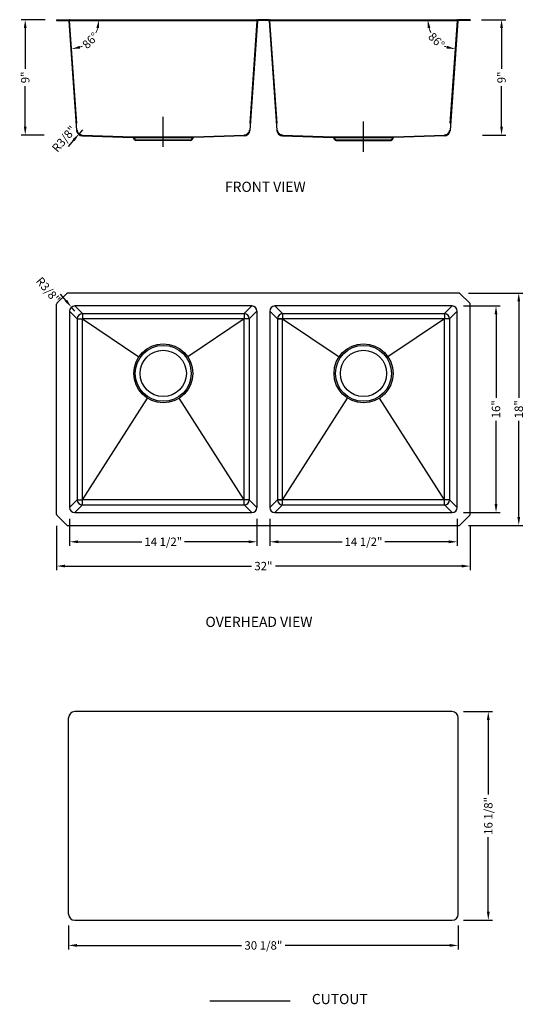
# Model space of a CAD drawing. Extents: x 993.9 to 1032.9, y 109.2 to 185.5.
import ezdxf

# ---------------------------------------------------------------- set-up
doc = ezdxf.new("R2010")
doc.units = 0
doc.header["$MEASUREMENT"] = 0
doc.linetypes.add('CENTER2', pattern=[28.575, 19.05, -3.175, 3.175, -3.175])
doc.linetypes.add('HIDDEN2', pattern=[4.7625, 3.175, -1.5875])
doc.layers.get('0').update_dxf_attribs({"linetype": 'CONTINUOUS'})
doc.layers.get('DEFPOINTS').update_dxf_attribs({"linetype": 'CONTINUOUS'})
for name, color, linetype in [('中心线', 1, 'CENTER2'), ('标注', 80, 'CONTINUOUS'), ('细实线', 7, 'CONTINUOUS'), ('虚线', 4, 'HIDDEN2')]:
    doc.layers.add(name, color=color, linetype=linetype)
doc.layers.add('粗实线', color=7, linetype='CONTINUOUS', lineweight=35)
doc.styles.get("Standard").update_dxf_attribs({"font": 'arial.ttf'})
doc.dimstyles.get("Standard").update_dxf_attribs({"dimtxt": 0.65, "dimasz": 0.65, "dimexe": 0.18, "dimexo": 0.0625, "dimgap": 0.09, "dimtad": 0, "dimdec": 3, "dimzin": 0, "dimdsep": 46, "dimlunit": 5, "dimtxsty": 'STANDARD', "dimcen": 0.09, "dimclrd": 3, "dimclre": 3, "dimclrt": 3, "dimadec": 0, "dimazin": 0, "dimtfac": 1, "dimtdec": 3, "dimtofl": 0, "dimtmove": 2, "dimatfit": 3, "dimfxl": 1, "dimfrac": 2, "dimtolj": 1, "dimlwd": 13, "dimlwe": 13, "dimarcsym": 0})
doc.dimstyles.new('副本STANDARD', dxfattribs={"dimtxt": 0.65, "dimasz": 0.65, "dimexe": 0.32, "dimexo": 0.88, "dimgap": 0.3, "dimtad": 0, "dimdec": 3, "dimdsep": 46, "dimlunit": 5, "dimtxsty": 'STANDARD', "dimcen": 0.09, "dimclrd": 256, "dimclre": 256, "dimclrt": 256, "dimadec": 0, "dimazin": 0, "dimtfac": 1, "dimtdec": 3, "dimtmove": 2, "dimatfit": 3, "dimfxl": 1, "dimfrac": 2, "dimtolj": 1, "dimarcsym": 0})

# ---------------------------------------------------------------- blocks, each defined once
blk = doc.blocks.new('*D216')
at = {"layer": 'DEFPOINTS', "color": 0}
for p in [(997.662, 116.211), (1027.82, 116.211), (1027.82, 113.783)]:
    blk.add_point(p, dxfattribs=at)
at = {"layer": '标注', "lineweight": -2}
for p, q in [((997.662, 115.331), (997.662, 113.463)), ((1027.82, 115.331), (1027.82, 113.463)), ((998.312, 113.783), (1011.058, 113.783)), ((1027.17, 113.783), (1014.424, 113.783))]:
    blk.add_line(p, q, dxfattribs=at)
at = {"layer": '标注'}
for points in [[(998.312, 113.892), (998.312, 113.675), (997.662, 113.783)], [(1027.17, 113.892), (1027.17, 113.675), (1027.82, 113.783)]]:
    blk.add_solid(points, dxfattribs=at)
at = {"layer": '标注', "insert": (1012.741, 113.783), "char_height": 0.65, "attachment_point": 5}
blk.add_mtext('\\A1;30 1/8"', dxfattribs=at)
blk = doc.blocks.new('*D217')
at = {"layer": 'DEFPOINTS', "color": 0}
for p in [(1027.347, 131.896), (1030.149, 131.896), (1027.347, 115.739)]:
    blk.add_point(p, dxfattribs=at)
at = {"layer": '标注', "lineweight": -2}
for p, q in [((1028.227, 131.896), (1030.469, 131.896)), ((1030.149, 131.246), (1030.149, 125.47)), ((1030.149, 116.389), (1030.149, 122.165)), ((1028.227, 115.739), (1030.469, 115.739))]:
    blk.add_line(p, q, dxfattribs=at)
at = {"layer": '标注'}
for points in [[(1030.041, 131.246), (1030.257, 131.246), (1030.149, 131.896)], [(1030.041, 116.389), (1030.257, 116.389), (1030.149, 115.739)]]:
    blk.add_solid(points, dxfattribs=at)
at = {"layer": '标注', "insert": (1030.149, 123.817), "char_height": 0.65, "attachment_point": 5, "rotation": 90}
blk.add_mtext('\\A1;16 1/8"', dxfattribs=at)
blk = doc.blocks.new('*D218')
at = {"layer": 'DEFPOINTS', "color": 0}
for p in [(997.741, 147.717), (1012.241, 147.717), (1012.241, 145.056)]:
    blk.add_point(p, dxfattribs=at)
at = {"layer": '标注', "lineweight": -2}
for p, q in [((997.741, 146.837), (997.741, 144.736)), ((1012.241, 146.837), (1012.241, 144.736)), ((998.391, 145.056), (1003.338, 145.056)), ((1011.591, 145.056), (1006.644, 145.056))]:
    blk.add_line(p, q, dxfattribs=at)
at = {"layer": '标注'}
for points in [[(998.391, 145.164), (998.391, 144.947), (997.741, 145.056)], [(1011.591, 145.164), (1011.591, 144.947), (1012.241, 145.056)]]:
    blk.add_solid(points, dxfattribs=at)
at = {"layer": '标注', "insert": (1004.991, 145.056), "char_height": 0.65, "attachment_point": 5}
blk.add_mtext('\\A1;14 1/2"', dxfattribs=at)
blk = doc.blocks.new('*D219')
at = {"layer": 'DEFPOINTS', "color": 0}
for p in [(1013.241, 147.717), (1027.741, 147.717), (1027.741, 145.056)]:
    blk.add_point(p, dxfattribs=at)
at = {"layer": '标注', "lineweight": -2}
for p, q in [((1013.241, 146.837), (1013.241, 144.736)), ((1027.741, 146.837), (1027.741, 144.736)), ((1013.891, 145.056), (1018.838, 145.056)), ((1027.091, 145.056), (1022.144, 145.056))]:
    blk.add_line(p, q, dxfattribs=at)
at = {"layer": '标注'}
for points in [[(1013.891, 145.164), (1013.891, 144.947), (1013.241, 145.056)], [(1027.091, 145.164), (1027.091, 144.947), (1027.741, 145.056)]]:
    blk.add_solid(points, dxfattribs=at)
at = {"layer": '标注', "insert": (1020.491, 145.056), "char_height": 0.65, "attachment_point": 5}
blk.add_mtext('\\A1;14 1/2"', dxfattribs=at)
blk = doc.blocks.new('*D220')
at = {"layer": 'DEFPOINTS', "color": 0}
for p in [(996.741, 147.171), (1028.741, 147.171), (1028.741, 143.174)]:
    blk.add_point(p, dxfattribs=at)
at = {"layer": '标注', "lineweight": -2}
for p, q in [((996.741, 146.291), (996.741, 142.854)), ((1028.741, 146.291), (1028.741, 142.854)), ((997.391, 143.174), (1011.815, 143.174)), ((1028.091, 143.174), (1013.667, 143.174))]:
    blk.add_line(p, q, dxfattribs=at)
at = {"layer": '标注'}
for points in [[(997.391, 143.282), (997.391, 143.065), (996.741, 143.174)], [(1028.091, 143.282), (1028.091, 143.065), (1028.741, 143.174)]]:
    blk.add_solid(points, dxfattribs=at)
at = {"layer": '标注', "insert": (1012.741, 143.174), "char_height": 0.65, "attachment_point": 5}
blk.add_mtext('\\A1;32"', dxfattribs=at)
blk = doc.blocks.new('*D221')
at = {"layer": 'DEFPOINTS', "color": 0}
for p in [(1027.347, 163.323), (1030.746, 163.323), (1027.347, 147.323)]:
    blk.add_point(p, dxfattribs=at)
at = {"layer": '标注', "lineweight": -2}
for p, q in [((1028.227, 163.323), (1031.066, 163.323)), ((1030.746, 162.673), (1030.746, 156.219)), ((1030.746, 147.973), (1030.746, 154.428)), ((1028.227, 147.323), (1031.066, 147.323))]:
    blk.add_line(p, q, dxfattribs=at)
at = {"layer": '标注'}
for points in [[(1030.638, 162.673), (1030.855, 162.673), (1030.746, 163.323)], [(1030.638, 147.973), (1030.855, 147.973), (1030.746, 147.323)]]:
    blk.add_solid(points, dxfattribs=at)
at = {"layer": '标注', "insert": (1030.746, 155.323), "char_height": 0.65, "attachment_point": 5, "rotation": 90}
blk.add_mtext('\\A1;16"', dxfattribs=at)
blk = doc.blocks.new('*D222')
at = {"layer": 'DEFPOINTS', "color": 0}
for p in [(1027.741, 164.323), (1032.508, 164.323), (1027.741, 146.323)]:
    blk.add_point(p, dxfattribs=at)
at = {"layer": '标注', "lineweight": -2}
for p, q in [((1028.621, 164.323), (1032.828, 164.323)), ((1032.508, 163.673), (1032.508, 156.219)), ((1032.508, 146.973), (1032.508, 154.428)), ((1028.621, 146.323), (1032.828, 146.323))]:
    blk.add_line(p, q, dxfattribs=at)
at = {"layer": '标注'}
for points in [[(1032.4, 163.673), (1032.617, 163.673), (1032.508, 164.323)], [(1032.4, 146.973), (1032.617, 146.973), (1032.508, 146.323)]]:
    blk.add_solid(points, dxfattribs=at)
at = {"layer": '标注', "insert": (1032.508, 155.323), "char_height": 0.65, "attachment_point": 5, "rotation": 90}
blk.add_mtext('\\A1;18"', dxfattribs=at)
blk = doc.blocks.new('*D223')
at = {"layer": 'DEFPOINTS', "color": 0}
for p in [(997.649, 185.504), (1027.735, 185.412), (1027.833, 185.504), (1025.746, 184.413), (1027.141, 176.935)]:
    blk.add_point(p, dxfattribs=at)
at = {"layer": '标注', "color": 3, "linetype": 'Continuous', "lineweight": 13}
for start, end in [(196.43274, 206.52115), (243.86332, 249.56217)]:
    blk.add_arc((1027.741, 185.504), 2.274, start, end, dxfattribs=at)
at = {"layer": '标注', "color": 3}
for points in [[(1025.453, 184.845), (1025.667, 184.876), (1025.467, 185.504)], [(1026.97, 183.479), (1026.924, 183.267), (1027.582, 183.235)]]:
    blk.add_solid(points, dxfattribs=at)
at = {"layer": '标注', "color": 3, "insert": (1026.138, 183.891), "char_height": 0.65, "attachment_point": 5, "rotation": 315.19224}
blk.add_mtext('\\A1;86°', dxfattribs=at)
blk = doc.blocks.new('*D224')
at = {"layer": 'DEFPOINTS', "color": 0}
for p in [(1028.741, 185.504), (1028.818, 176.566), (1031.174, 176.566)]:
    blk.add_point(p, dxfattribs=at)
at = {"layer": '标注', "lineweight": -2}
for p, q in [((1029.621, 185.504), (1031.494, 185.504)), ((1031.174, 184.854), (1031.174, 181.708)), ((1031.174, 177.216), (1031.174, 180.361)), ((1029.698, 176.566), (1031.494, 176.566))]:
    blk.add_line(p, q, dxfattribs=at)
at = {"layer": '标注'}
for points in [[(1031.066, 184.854), (1031.283, 184.854), (1031.174, 185.504)], [(1031.066, 177.216), (1031.283, 177.216), (1031.174, 176.566)]]:
    blk.add_solid(points, dxfattribs=at)
at = {"layer": '标注', "insert": (1031.174, 181.035), "char_height": 0.65, "attachment_point": 5, "rotation": 90}
blk.add_mtext('\\A1;9"', dxfattribs=at)
blk = doc.blocks.new('*D225')
at = {"layer": 'DEFPOINTS', "color": 0}
for p in [(997.649, 185.504), (997.747, 185.412), (1027.833, 185.504), (999.736, 184.413), (998.341, 176.935)]:
    blk.add_point(p, dxfattribs=at)
at = {"layer": '标注', "color": 3, "linetype": 'Continuous', "lineweight": 13}
for start, end in [(333.47885, 343.56726), (290.43783, 296.13668)]:
    blk.add_arc((997.741, 185.504), 2.274, start, end, dxfattribs=at)
at = {"layer": '标注', "color": 3}
for points in [[(999.815, 184.876), (1000.029, 184.845), (1000.015, 185.504)], [(998.558, 183.267), (998.512, 183.479), (997.9, 183.235)]]:
    blk.add_solid(points, dxfattribs=at)
at = {"layer": '标注', "color": 3, "insert": (999.344, 183.891), "char_height": 0.65, "attachment_point": 5, "rotation": 44.80776}
blk.add_mtext('\\A1;86°', dxfattribs=at)
blk = doc.blocks.new('*D226')
at = {"layer": 'DEFPOINTS', "color": 0}
for p in [(996.741, 185.504), (994.307, 176.566), (996.664, 176.566)]:
    blk.add_point(p, dxfattribs=at)
at = {"layer": '标注', "lineweight": -2}
for p, q in [((995.861, 185.504), (993.987, 185.504)), ((994.307, 184.854), (994.307, 181.708)), ((994.307, 177.216), (994.307, 180.361)), ((995.784, 176.566), (993.987, 176.566))]:
    blk.add_line(p, q, dxfattribs=at)
at = {"layer": '标注'}
for points in [[(994.199, 184.854), (994.416, 184.854), (994.307, 185.504)], [(994.199, 177.216), (994.416, 177.216), (994.307, 176.566)]]:
    blk.add_solid(points, dxfattribs=at)
at = {"layer": '标注', "insert": (994.307, 181.035), "char_height": 0.65, "attachment_point": 5, "rotation": 90}
blk.add_mtext('\\A1;9"', dxfattribs=at)
blk = doc.blocks.new('*D227')
at = {"layer": 'DEFPOINTS', "color": 0}
for p in [(997.883, 163.232), (998.135, 162.93)]:
    blk.add_point(p, dxfattribs=at)
at = {"layer": '标注', "lineweight": -2}
for p, q in [((997.466, 163.731), (997.05, 164.231)), ((998.135, 162.93), (997.883, 163.232))]:
    blk.add_line(p, q, dxfattribs=at)
at = {"layer": '标注'}
blk.add_solid([(997.55, 163.801), (997.383, 163.662), (997.883, 163.232)], dxfattribs=at)
at = {"layer": '标注', "insert": (996.081, 164.55), "char_height": 0.65, "attachment_point": 5, "rotation": 309.81065}
blk.add_mtext('\\A1;R3/8"', dxfattribs=at)
blk = doc.blocks.new('*D228')
at = {"layer": 'DEFPOINTS', "color": 0}
for p in [(998.477, 176.664), (998.734, 176.963)]:
    blk.add_point(p, dxfattribs=at)
at = {"layer": '标注', "lineweight": -2}
for p, q in [((998.734, 176.963), (998.477, 176.664)), ((998.054, 176.17), (997.631, 175.677))]:
    blk.add_line(p, q, dxfattribs=at)
at = {"layer": '标注'}
blk.add_solid([(997.972, 176.241), (998.137, 176.1), (998.477, 176.664)], dxfattribs=at)
at = {"layer": '标注', "insert": (997.314, 176.267), "char_height": 0.65, "attachment_point": 5, "rotation": 49.40157}
blk.add_mtext('\\A1;R3/8"', dxfattribs=at)

msp = doc.modelspace()

# ---------------------------------------------------------------- linework, layer by layer
for p, q in [((996.741, 185.5039), (997.6492, 185.5039)), ((996.741, 185.5039), (996.741, 185.4449)), ((996.741, 185.4449), (997.6492, 185.4449)), ((997.6492, 185.5039), (1027.8328, 185.5039)), ((997.6492, 185.4449), (1012.3328, 185.4449)), ((997.6885, 185.4083), (998.2821, 176.9305)), ((1012.2935, 185.4083), (1011.6999, 176.9305)), ((1013.1492, 185.5039), (1012.3328, 185.5039)), ((1013.1492, 185.4449), (1012.3328, 185.4449)), ((1013.1492, 185.4449), (1027.8328, 185.4449)), ((1013.1885, 185.4083), (1013.7821, 176.9305)), ((1027.7935, 185.4083), (1027.1999, 176.9305)), ((1028.741, 185.5039), (1027.8328, 185.5039)), ((1028.741, 185.4449), (1027.8328, 185.4449)), ((1028.741, 185.5039), (1028.741, 185.4449)), ((998.7287, 176.5094), (1002.6345, 176.3816)), ((1002.6345, 176.3816), (1007.3475, 176.3816)), ((1002.7565, 176.2107), (1002.6874, 176.349)), ((1007.2255, 176.2107), (1007.2946, 176.349)), ((1011.2533, 176.5094), (1007.3475, 176.3816)), ((1014.2287, 176.5094), (1018.1345, 176.3816)), ((1018.1345, 176.3816), (1022.8475, 176.3816)), ((1018.2565, 176.2107), (1018.1874, 176.349)), ((1022.7255, 176.2107), (1022.7946, 176.349)), ((1026.7533, 176.5094), (1022.8475, 176.3816)), ((1003.2193, 176.1454), (1002.8621, 176.1454)), ((1006.7627, 176.1454), (1003.2193, 176.1454)), ((1007.1199, 176.1454), (1006.7627, 176.1454)), ((1018.3621, 176.1454), (1018.7193, 176.1454)), ((1018.7193, 176.1454), (1022.2627, 176.1454)), ((1022.2627, 176.1454), (1022.6199, 176.1454)), ((996.7641, 163.5314), (997.5329, 164.3002)), ((1027.8934, 164.3233), (997.5886, 164.3233)), ((1027.9491, 164.3002), (1028.7179, 163.5314)), ((996.741, 147.1709), (996.741, 163.4757)), ((1011.8473, 163.3233), (998.1347, 163.3233)), ((1027.3473, 163.3233), (1013.6347, 163.3233)), ((1028.741, 147.1709), (1028.741, 163.4757)), ((997.741, 162.9296), (997.741, 147.717)), ((998.7293, 162.7287), (998.7293, 162.335)), ((998.7293, 162.7287), (1011.2527, 162.7287)), ((1011.2527, 162.7287), (1011.2527, 162.335)), ((1012.241, 162.9296), (1012.241, 147.717)), ((1013.241, 162.9296), (1013.241, 147.717)), ((1014.2293, 162.7287), (1026.7527, 162.7287)), ((1014.2293, 162.7287), (1014.2293, 162.335)), ((1026.7527, 162.7287), (1026.7527, 162.335)), ((1027.741, 147.717), (1027.741, 162.9296)), ((998.3356, 162.335), (998.3356, 148.3116)), ((998.3356, 162.335), (998.7293, 162.335)), ((998.7293, 147.9179), (998.7293, 162.335)), ((1011.6464, 162.335), (998.7293, 162.335)), ((1011.2527, 147.9179), (1011.2527, 162.335)), ((1011.6464, 162.335), (1011.2527, 162.335)), ((1011.6464, 162.335), (1011.6464, 148.3116)), ((1027.1464, 162.335), (1013.8356, 162.335)), ((1013.8356, 162.335), (1013.8356, 148.3116)), ((1013.8356, 162.335), (1014.2293, 162.335)), ((1014.2293, 147.9179), (1014.2293, 162.335)), ((1026.7527, 147.9179), (1026.7527, 162.335)), ((1027.1464, 162.335), (1026.7527, 162.335)), ((1027.1464, 162.335), (1027.1464, 148.3116)), ((998.3356, 148.3116), (998.7293, 148.3116)), ((998.7293, 147.9179), (998.7293, 148.3116)), ((1011.6464, 148.3116), (998.7293, 148.3116)), ((1011.2527, 147.9179), (1011.2527, 148.3116)), ((1011.6464, 148.3116), (1011.2527, 148.3116)), ((1027.1464, 148.3116), (1013.8356, 148.3116)), ((1013.8356, 148.3116), (1014.2293, 148.3116)), ((1014.2293, 147.9179), (1014.2293, 148.3116)), ((1026.7527, 147.9179), (1026.7527, 148.3116)), ((1027.1464, 148.3116), (1026.7527, 148.3116)), ((998.1347, 147.3233), (1011.8473, 147.3233)), ((998.7293, 147.9179), (1011.2527, 147.9179)), ((1013.6347, 147.3233), (1027.3473, 147.3233)), ((1014.2293, 147.9179), (1026.7527, 147.9179)), ((996.7641, 147.1152), (997.5329, 146.3464)), ((1027.9491, 146.3464), (1028.7179, 147.1152)), ((997.5886, 146.3233), (1027.8934, 146.3233))]:
    msp.add_line(p, q)
for centre, radius in [((1004.991, 158.1028), 2.2835), ((1004.991, 158.1028), 2.1654), ((1020.491, 158.1028), 2.2835), ((1020.491, 158.1028), 2.1654), ((1004.991, 158.1028), 1.7913), ((1020.491, 158.1028), 1.7913)]:
    msp.add_circle(centre, radius)
for centre, radius, start, end in [((997.6492, 185.4055), 0.0394, 4.00515, 90), ((1012.3328, 185.4055), 0.0394, 90, 175.99485), ((1013.1492, 185.4055), 0.0394, 4.00515, 90), ((1027.8328, 185.4055), 0.0394, 90, 175.99485), ((998.7337, 176.9622), 0.4528, 184.00515, 269.367974), ((1002.6345, 176.3226), 0.0591, 26.565051, 90), ((1007.3475, 176.3226), 0.0591, 90, 153.434949), ((1011.2483, 176.9622), 0.4528, 270.632026, 355.99485), ((1014.2337, 176.9622), 0.4528, 184.00515, 269.367974), ((1018.1345, 176.3226), 0.0591, 26.565051, 90), ((1022.8475, 176.3226), 0.0591, 90, 153.434949), ((1026.7483, 176.9622), 0.4528, 270.632026, 355.99485), ((1002.8621, 176.2635), 0.1181, 206.565052, 270), ((1007.1199, 176.2635), 0.1181, 270, 333.434948), ((1018.3621, 176.2635), 0.1181, 206.565052, 270), ((1022.6199, 176.2635), 0.1181, 270, 333.434948), ((997.5886, 164.2446), 0.0787, 90, 135), ((1027.8934, 164.2446), 0.0787, 45, 90), ((996.8197, 163.4757), 0.0787, 135, 180), ((998.1347, 162.9296), 0.3937, 90, 180), ((1011.8473, 162.9296), 0.3937, 0, 90), ((1013.6347, 162.9296), 0.3937, 90, 180), ((1027.3473, 162.9296), 0.3937, 0, 90), ((1028.6623, 163.4757), 0.0787, 0, 45), ((998.1347, 147.717), 0.3937, 180, 270), ((1011.8473, 147.717), 0.3937, 270, 0), ((1013.6347, 147.717), 0.3937, 180, 270), ((1027.3473, 147.717), 0.3937, 270, 0), ((996.8197, 147.1709), 0.0787, 180, 225), ((1028.6623, 147.1709), 0.0787, 315, 0), ((997.5886, 146.402), 0.0787, 225, 270), ((1027.8934, 146.402), 0.0787, 270, 315)]:
    msp.add_arc(centre, radius, start, end)
for p in [(997.741, 185.5039), (1012.241, 185.5039), (1013.241, 185.5039), (1027.741, 185.5039)]:
    msp.add_point(p)
at = {"layer": '中心线', "ltscale": 2}
for p, q in [((1004.991, 175.6498), (1004.991, 177.9823)), ((1020.491, 175.2744), (1020.491, 177.6069))]:
    msp.add_line(p, q, dxfattribs=at)
at = {"layer": '中心线', "color": 1, "linetype": 'Continuous'}
for p, q in [((997.6623, 116.2111), (997.6623, 131.4237)), ((1027.3473, 131.8962), (998.1347, 131.8962)), ((1027.8197, 116.2111), (1027.8197, 131.4237)), ((998.1347, 115.7387), (1027.3473, 115.7387)), ((1008.5898, 109.4888), (1014.8066, 109.4888))]:
    msp.add_line(p, q, dxfattribs=at)
for centre, start, end in [((998.1347, 131.4237), 90, 180), ((1027.3473, 131.4237), 0, 90), ((998.1347, 116.2111), 180, 270), ((1027.3473, 116.2111), 270, 0)]:
    msp.add_arc(centre, 0.4724, start, end, dxfattribs=at)
at = {"layer": '粗实线', "lineweight": -2}
for p, q in [((998.1347, 163.3233), (998.7293, 162.7287)), ((1011.8473, 163.3233), (1011.2527, 162.7287)), ((1013.6347, 163.3233), (1014.2293, 162.7287)), ((1027.3473, 163.3233), (1026.7527, 162.7287)), ((997.741, 162.9296), (998.3356, 162.335)), ((1012.241, 162.9296), (1011.6464, 162.335)), ((1013.241, 162.9296), (1013.8356, 162.335)), ((1027.741, 162.9296), (1027.1464, 162.335)), ((997.741, 147.717), (998.3356, 148.3116)), ((1012.241, 147.717), (1011.6464, 148.3116)), ((1013.241, 147.717), (1013.8356, 148.3116)), ((1027.741, 147.717), (1027.1464, 148.3116)), ((998.1347, 147.3233), (998.7293, 147.9179)), ((1011.8473, 147.3233), (1011.2527, 147.9179)), ((1013.6347, 147.3233), (1014.2293, 147.9179)), ((1027.3473, 147.3233), (1026.7527, 147.9179))]:
    msp.add_line(p, q, dxfattribs=at)
for centre, start, end in [((998.7293, 162.335), 90, 180), ((1011.2527, 162.335), 0, 90), ((1014.2293, 162.335), 90, 180), ((1026.7527, 162.335), 0, 90), ((998.7293, 148.3116), 180, 270), ((1011.2527, 148.3116), 270, 0), ((1014.2293, 148.3116), 180, 270), ((1026.7527, 148.3116), 270, 0)]:
    msp.add_arc(centre, 0.3937, start, end, dxfattribs=at)
at = {"layer": '细实线', "ltscale": 5}
for p, q in [((998.7293, 162.335), (1003.0991, 159.3815)), ((1011.2527, 162.335), (1006.8829, 159.3815)), ((1014.2293, 162.335), (1018.5991, 159.3815)), ((1026.7527, 162.335), (1022.3829, 159.3815)), ((998.7293, 148.3116), (1003.7607, 156.1791)), ((1011.2527, 148.3116), (1006.2213, 156.1791)), ((1014.2293, 148.3116), (1019.2607, 156.1791)), ((1026.7527, 148.3116), (1021.7213, 156.1791))]:
    msp.add_line(p, q, dxfattribs=at)
at = {"layer": '虚线', "lineweight": 9, "ltscale": 2.5}
for p, q in [((997.7474, 185.4124), (998.3409, 176.9354)), ((1012.2346, 185.4124), (1011.6411, 176.9354)), ((1013.2474, 185.4124), (1013.8409, 176.9354)), ((1027.7346, 185.4124), (1027.1411, 176.9354)), ((998.7293, 176.5693), (1002.6345, 176.4407)), ((1007.2745, 176.4407), (1002.7075, 176.4407)), ((1002.8093, 176.2371), (1002.7402, 176.3754)), ((1007.1727, 176.2371), (1007.2418, 176.3754)), ((1011.2527, 176.5693), (1007.3475, 176.4407)), ((1014.2293, 176.5693), (1018.1345, 176.4407)), ((1022.8475, 176.4407), (1018.1345, 176.4407)), ((1018.3093, 176.2371), (1018.2402, 176.3754)), ((1022.6727, 176.2371), (1022.7418, 176.3754)), ((1026.7527, 176.5693), (1022.8475, 176.4407)), ((1003.2193, 176.2045), (1002.8621, 176.2045)), ((1003.2193, 176.1454), (1003.2193, 176.2045)), ((1006.7627, 176.2045), (1003.2193, 176.2045)), ((1007.1199, 176.2045), (1006.7627, 176.2045)), ((1006.7627, 176.1454), (1006.7627, 176.2045)), ((1018.3621, 176.2045), (1018.7193, 176.2045)), ((1018.7193, 176.1454), (1018.7193, 176.2045)), ((1018.7193, 176.2045), (1022.2627, 176.2045)), ((1022.2627, 176.1454), (1022.2627, 176.2045)), ((1022.2627, 176.2045), (1022.6199, 176.2045))]:
    msp.add_line(p, q, dxfattribs=at)
for centre, radius, start, end in [((997.6492, 185.4055), 0.0984, 4.005089, 90), ((1012.3328, 185.4055), 0.0984, 90, 175.994911), ((1013.1492, 185.4055), 0.0984, 4.005089, 90), ((1027.8328, 185.4055), 0.0984, 90, 175.994911), ((998.7337, 176.9629), 0.3937, 184.005089, 269.364126), ((1002.6345, 176.3226), 0.1181, 26.565051, 90), ((1002.8621, 176.2635), 0.0591, 206.565052, 270), ((1007.1199, 176.2635), 0.0591, 270, 333.434948), ((1007.3475, 176.3226), 0.1181, 90, 153.434949), ((1011.2483, 176.9629), 0.3937, 270.635874, 355.994911), ((1014.2337, 176.9629), 0.3937, 184.005089, 269.364126), ((1018.1345, 176.3226), 0.1181, 26.565051, 90), ((1018.3621, 176.2635), 0.0591, 206.565052, 270), ((1022.6199, 176.2635), 0.0591, 270, 333.434948), ((1022.8475, 176.3226), 0.1181, 90, 153.434949), ((1026.7483, 176.9629), 0.3937, 270.635874, 355.994911)]:
    msp.add_arc(centre, radius, start, end, dxfattribs=at)

# ---------------------------------------------------------------- texts
at = {"layer": '标注'}
for s, height, p in [('FRONT VIEW', 0.7874, (1009.7691, 172.1624)), ('OVERHEAD VIEW', 0.787402, (1008.2569, 138.4567)), (' CUTOUT', 0.7874, (1016.2552, 109.2356))]:
    msp.add_text(s, height=height, dxfattribs=at).set_placement(p)

# ---------------------------------------------------------------- dimensions: what is measured, and where the dimension line sits
for base, p1, p2, picture, middle in [((994.3075, 176.5657), (996.741, 185.5039), (996.664, 176.5657), '*D226', (994.3075, 181.0348)), ((1031.1745, 176.5657), (1028.741, 185.5039), (1028.818, 176.5657), '*D224', (1031.1745, 181.0348)), ((1032.5084, 164.3233), (1027.741, 146.3233), (1027.741, 164.3233), '*D222', (1032.5084, 155.3233)), ((1030.7462, 163.3233), (1027.3473, 147.3233), (1027.3473, 163.3233), '*D221', (1030.7462, 155.3233)), ((1030.14902, 131.89618), (1027.3473, 115.7387), (1027.3473, 131.89618), '*D217', (1030.14902, 123.81744))]:
    dim = msp.add_linear_dim(base=base, p1=p1, p2=p2, angle=90, dimstyle='副本STANDARD', override={"dimpost": '"'}, dxfattribs=at)
    dim.commit()
    dim.dimension.update_dxf_attribs({"geometry": picture, "text_midpoint": middle})
for base, line1, line2, picture, middle in [((1025.7456, 184.4131), ((997.6492, 185.5039), (1027.8328, 185.5039)), ((1027.7346, 185.4124), (1027.1411, 176.9354)), '*D223', (1026.1383, 183.8905)), ((999.7364, 184.4131), ((1027.8328, 185.5039), (997.6492, 185.5039)), ((997.7474, 185.4124), (998.3409, 176.9354)), '*D225', (999.3436, 183.8905))]:
    dim = msp.add_angular_dim_2l(base=base, line1=line1, line2=line2, dimstyle='STANDARD', dxfattribs=at)
    dim.commit()
    dim.dimension.update_dxf_attribs({"geometry": picture, "text_midpoint": middle, "dimtype": 162})
for center, mpoint, picture, middle in [((998.7337, 176.9629), (998.4775, 176.664), '*D228', (997.3137, 176.2673)), ((998.1347, 162.9296), (997.8826, 163.232), '*D227', (996.0807, 164.5501))]:
    dim = msp.add_radius_dim(center=center, mpoint=mpoint, dimstyle='副本STANDARD', override={"dimpost": '"'}, dxfattribs=at)
    dim.commit()
    dim.dimension.update_dxf_attribs({"geometry": picture, "text_midpoint": middle, "dimtype": 164})
for base, p1, p2, picture, middle in [((1012.241, 145.0556), (997.741, 147.717), (1012.241, 147.717), '*D218', (1004.991, 145.0556)), ((1027.741, 145.0556), (1013.241, 147.717), (1027.741, 147.717), '*D219', (1020.491, 145.0556)), ((1028.741, 143.1738), (996.741, 147.1709), (1028.741, 147.1709), '*D220', (1012.741, 143.1738)), ((1027.8197, 113.7832), (997.6623, 116.2111), (1027.8197, 116.2111), '*D216', (1012.741, 113.7832))]:
    dim = msp.add_linear_dim(base=base, p1=p1, p2=p2, dimstyle='副本STANDARD', override={"dimpost": '"'}, dxfattribs=at)
    dim.commit()
    dim.dimension.update_dxf_attribs({"geometry": picture, "text_midpoint": middle})

doc.saveas('drawing.dxf')
